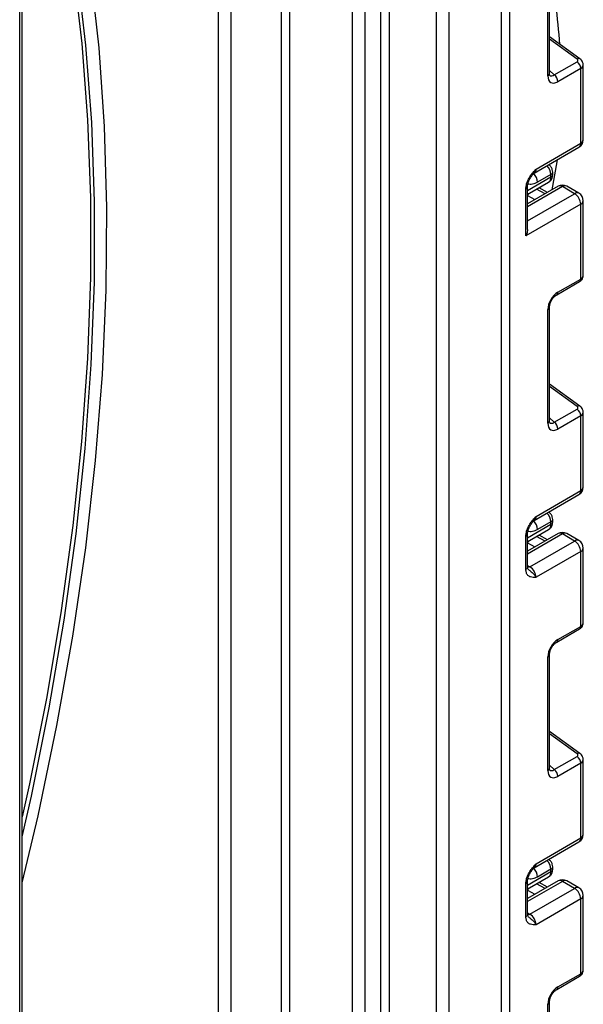
# Model space of a CAD drawing. Units: millimetres. Extents: x -446 to 6636, y -712 to 3696.
# Drawn here: x 3783 to 3881, y 1358 to 1529 of the extents above; entities that cross this region are included whole.
import ezdxf

# ---------------------------------------------------------------- set-up
doc = ezdxf.new("R2010")
doc.units = ezdxf.units.MM

msp = doc.modelspace()

# ---------------------------------------------------------------- linework, layer by layer
at = {"color": 8, "linetype": 'Continuous', "lineweight": 25, "ltscale": 10}
for p, q in [((3868.3409, 2056.23234), (3868.3409, 1137.55219)), ((3866.92669, 1137.55219), (3866.92669, 2055.41593)), ((3857.72016, 1618.79605), (3857.72016, 1139.60085)), ((3855.59884, 1139.60085), (3855.59884, 1617.57144)), ((3845.91147, 1134.82486), (3845.91147, 1611.97904)), ((3847.32569, 1612.79545), (3847.32569, 1134.82486)), ((3843.09719, 1610.35439), (3843.09719, 1312.82233)), ((3840.97587, 1312.82233), (3840.97587, 1609.12978)), ((3830.01571, 1602.80261), (3830.01571, 1306.49516)), ((3828.6015, 1306.49516), (3828.6015, 1601.98621)), ((3819.76266, 1596.88366), (3819.76266, 1311.59772)), ((3817.64134, 1311.59772), (3817.64134, 1595.65904)), ((3880.09434, 1522.50033), (3875.27797, 1525.96366)), ((3875.27797, 1520.50407), (3876.11874, 1519.74694)), ((3871.46222, 1499.61854), (3875.53925, 1501.97216)), ((3877.53329, 1500.28538), (3871.46222, 1496.78063)), ((3874.5023, 1499.04282), (3873.04411, 1499.85522)), ((3871.46222, 1499.11794), (3871.7759, 1499.12518)), ((3871.46222, 1494.3314), (3879.65461, 1499.06077)), ((3871.46222, 1498.73115), (3872.73453, 1498.02231)), ((3880.09434, 1461.96744), (3875.27797, 1465.43077)), ((3875.27797, 1459.97118), (3876.11874, 1459.21404)), ((3871.46222, 1439.08565), (3875.53925, 1441.43927)), ((3877.53329, 1439.75249), (3871.46222, 1436.24774)), ((3871.46222, 1438.58504), (3871.7759, 1438.59228)), ((3871.46222, 1438.19826), (3872.73453, 1437.48942)), ((3874.5023, 1438.50993), (3873.04411, 1439.32233)), ((3871.46222, 1434.27675), (3871.87643, 1434.03763)), ((3880.09434, 1401.43455), (3875.27797, 1404.89787)), ((3875.27797, 1399.43828), (3876.11874, 1398.68115)), ((3871.46222, 1378.55276), (3875.53925, 1380.90637)), ((3877.53329, 1379.2196), (3871.46222, 1375.71484)), ((3871.46222, 1378.05215), (3871.7759, 1378.05939)), ((3874.5023, 1377.97703), (3873.04411, 1378.78944)), ((3871.46222, 1377.66537), (3872.73453, 1376.95652)), ((3871.46222, 1373.74386), (3871.87643, 1373.50474))]:
    msp.add_line(p, q, dxfattribs=at)
at = {"color": 7, "linetype": 'Continuous', "lineweight": 25, "ltscale": 10}
for p, q in [((3782.99311, 1269.50516), (3782.99311, 1573.71481)), ((3783.43245, 1271.49585), (3783.43245, 1574.32712)), ((3874.98508, 1519.59126), (3874.98508, 1539.38803)), ((3875.27797, 1519.99946), (3875.27797, 1539.79624)), ((3880.59197, 1522.55152), (3875.27797, 1526.37268)), ((3876.11874, 1519.74694), (3880.09434, 1522.042)), ((3880.71527, 1520.87309), (3876.73967, 1518.57802)), ((3880.71527, 1507.83868), (3880.71527, 1520.87309)), ((3881.15461, 1508.45099), (3881.15461, 1521.50008)), ((3872.62637, 1502.66167), (3880.40455, 1507.15191)), ((3872.93709, 1503.34844), (3880.71527, 1507.83868)), ((3875.53925, 1502.38762), (3873.20579, 1501.04054)), ((3875.53925, 1501.97216), (3875.53925, 1502.38762)), ((3875.83214, 1502.38036), (3875.83214, 1502.79582)), ((3871.16933, 1491.7129), (3871.16933, 1499.91257)), ((3876.78335, 1500.35964), (3871.46222, 1497.28782)), ((3871.46222, 1492.83994), (3871.46222, 1500.32077)), ((3871.78768, 1499.1299), (3875.12495, 1501.05647)), ((3874.93608, 1499.29324), (3873.47789, 1500.10564)), ((3879.65461, 1499.06077), (3877.53329, 1500.28538)), ((3880.40455, 1499.13503), (3878.28323, 1500.35964)), ((3871.77688, 1499.12555), (3871.78413, 1499.13672)), ((3880.71527, 1497.22365), (3871.16933, 1491.7129)), ((3880.71527, 1484.18925), (3880.71527, 1497.22365)), ((3881.15461, 1484.78687), (3881.15461, 1497.83596)), ((3876.53252, 1481.43634), (3880.50812, 1483.7314)), ((3876.73967, 1481.89418), (3880.71527, 1484.18925)), ((3875.27797, 1459.46657), (3875.27797, 1479.26335)), ((3874.98508, 1459.05837), (3874.98508, 1478.85514)), ((3880.59197, 1462.01862), (3875.27797, 1465.83979)), ((3876.11874, 1459.21404), (3880.09434, 1461.50911)), ((3880.71527, 1460.3402), (3876.73967, 1458.04513)), ((3880.71527, 1447.30579), (3880.71527, 1460.3402)), ((3881.15461, 1447.9181), (3881.15461, 1460.96718)), ((3872.62637, 1442.12878), (3880.40455, 1446.61902)), ((3872.93709, 1442.81555), (3880.71527, 1447.30579)), ((3875.53925, 1441.85473), (3873.20579, 1440.50765)), ((3875.53925, 1441.43927), (3875.53925, 1441.85473)), ((3875.83214, 1441.84747), (3875.83214, 1442.26293)), ((3876.78335, 1439.82675), (3871.46222, 1436.75493)), ((3871.46222, 1434.00357), (3871.46222, 1439.78788)), ((3871.78768, 1438.59701), (3875.12495, 1440.52358)), ((3879.65461, 1438.52788), (3877.53329, 1439.75249)), ((3880.40455, 1438.60214), (3878.28323, 1439.82675)), ((3871.16933, 1433.59536), (3871.16933, 1439.37967)), ((3871.77688, 1438.59266), (3871.78413, 1438.60383)), ((3871.87643, 1434.03763), (3879.65461, 1438.52788)), ((3874.93608, 1438.76034), (3873.47789, 1439.57275)), ((3880.71527, 1436.69076), (3872.93709, 1432.20051)), ((3880.71527, 1423.65635), (3880.71527, 1436.69076)), ((3881.15461, 1424.25398), (3881.15461, 1437.30307)), ((3876.53252, 1420.90344), (3880.50812, 1423.19851)), ((3876.73967, 1421.36129), (3880.71527, 1423.65635)), ((3874.98508, 1398.52547), (3874.98508, 1418.32225)), ((3875.27797, 1398.93368), (3875.27797, 1418.73045)), ((3880.59197, 1401.48573), (3875.27797, 1405.30689)), ((3876.11874, 1398.68115), (3880.09434, 1400.97621)), ((3881.15461, 1387.3852), (3881.15461, 1400.43429)), ((3880.71527, 1399.8073), (3876.73967, 1397.51224)), ((3880.71527, 1386.7729), (3880.71527, 1399.8073)), ((3872.93709, 1382.28265), (3880.71527, 1386.7729)), ((3872.62637, 1381.59589), (3880.40455, 1386.08613)), ((3875.53925, 1381.32183), (3873.20579, 1379.97476)), ((3875.53925, 1380.90637), (3875.53925, 1381.32183)), ((3875.83214, 1381.31458), (3875.83214, 1381.73004)), ((3871.78768, 1378.06412), (3875.12495, 1379.99069)), ((3871.16933, 1373.06247), (3871.16933, 1378.84678)), ((3876.78335, 1379.29386), (3871.46222, 1376.22204)), ((3871.46222, 1373.47068), (3871.46222, 1379.25499)), ((3871.77688, 1378.05976), (3871.78413, 1378.07094)), ((3871.87643, 1373.50474), (3879.65461, 1377.99498)), ((3874.93608, 1378.22745), (3873.47789, 1379.03985)), ((3879.65461, 1377.99498), (3877.53329, 1379.2196)), ((3880.40455, 1378.06925), (3878.28323, 1379.29386)), ((3880.71527, 1376.15787), (3872.93709, 1371.66762)), ((3880.71527, 1363.12346), (3880.71527, 1376.15787)), ((3881.15461, 1363.72108), (3881.15461, 1376.77017)), ((3876.53252, 1360.37055), (3880.50812, 1362.66562)), ((3876.73967, 1360.8284), (3880.71527, 1363.12346)), ((3874.98508, 1337.99258), (3874.98508, 1357.78936)), ((3875.27797, 1338.40078), (3875.27797, 1358.19756))]:
    msp.add_line(p, q, dxfattribs=at)
at = {"color": 7, "linetype": 'Continuous', "lineweight": 25, "ltscale": 10, "flags": 128}
for points in [[(3783.43245, 1378.93748), (3786.18605, 1390.61223), (3789.47669, 1406.34865), (3792.24831, 1421.93625), (3794.49576, 1437.34609), (3796.21488, 1452.54959), (3797.40247, 1467.51856), (3798.05633, 1482.22521), (3798.17525, 1496.64228), (3797.75901, 1510.743), (3796.80838, 1524.50123), (3795.32512, 1537.89143), (3793.31199, 1550.88878), (3790.77272, 1563.46916), (3787.71201, 1575.60922), (3787.03541, 1577.99061)], [(3783.43245, 1386.97276), (3785.02536, 1394.09114), (3788.1262, 1409.48266), (3790.7234, 1424.72339), (3792.81225, 1439.78577), (3794.38899, 1454.64253), (3795.45075, 1469.26682), (3795.99563, 1483.63218), (3796.02262, 1497.71261), (3795.53169, 1511.48266), (3794.52372, 1524.91742), (3793.00054, 1537.99257), (3790.9649, 1550.68448), (3788.42048, 1562.97018), (3785.37188, 1574.82745), (3784.82805, 1576.71633)], [(3784.35557, 1576.3167), (3784.86622, 1574.52094), (3787.84764, 1562.79577), (3790.3378, 1550.65438), (3792.33233, 1538.11817), (3793.82771, 1525.2092), (3794.82131, 1511.95024), (3795.31137, 1498.36462), (3795.29704, 1484.4763), (3794.77834, 1470.30973), (3793.75618, 1455.88986), (3792.23236, 1441.24211), (3790.20958, 1426.39228), (3787.69138, 1411.36652), (3784.68221, 1396.19131), (3783.43245, 1390.48623)], [(3876.59252, 1504.95128), (3875.82298, 1500.36204), (3875.6939, 1499.73072)]]:
    msp.add_lwpolyline(points, dxfattribs=at)
at = {"color": 8, "linetype": 'Continuous', "lineweight": 25, "ltscale": 10, "flags": 128}
for points in [[(3871.87643, 1434.03763), (3871.66951, 1433.94171), (3871.4736, 1433.89686)], [(3871.87643, 1373.50474), (3871.66951, 1373.40882), (3871.4736, 1373.36396)]]:
    msp.add_lwpolyline(points, dxfattribs=at)
at = {"color": 7, "linetype": 'Continuous', "lineweight": 25, "ltscale": 100}
for centre, radius, start, end in [((3751.51506, 1515.58684), 125.93674, 4.3168973, 10.6610601), ((3879.15847, 1520.79549), 1.55873, 2.8536947, 53.1012942), ((3875.18287, 1518.50042), 1.55873, 2.8536947, 53.1012942), ((3879.65461, 1508.45099), 1.5, 299.9973117, 0), ((3877.53329, 1499.06057), 1.5, 60.0026883, 119.9973117), ((3872.2961, 1498.27133), 0.99964, 121.2928187, 146.5306398), ((3872.29605, 1498.27157), 0.9996, 121.3563842, 146.5284004), ((3878.41244, 1497.11886), 2.30521, 2.6054785, 57.3945217), ((3879.65461, 1497.83596), 1.5, 0, 60.0026883), ((3879.15847, 1460.26259), 1.55873, 2.8536947, 53.1012942), ((3875.18287, 1457.96753), 1.55873, 2.8536947, 53.1012942), ((3879.65461, 1447.9181), 1.5, 299.9973117, 0), ((3877.53329, 1438.52768), 1.5, 60.0026883, 119.9973117), ((3872.2961, 1437.73844), 0.99964, 121.2928187, 146.5306398), ((3872.29605, 1437.73868), 0.9996, 121.3563842, 146.5284004), ((3878.41244, 1436.58597), 2.30521, 2.6054785, 57.3945217), ((3879.65461, 1437.30307), 1.5, 0, 60.0026883), ((3870.63427, 1432.09572), 2.30521, 2.6054785, 57.3945217), ((3879.15847, 1399.7297), 1.55873, 2.8536947, 53.1012942), ((3875.18287, 1397.43464), 1.55873, 2.8536947, 53.1012942), ((3879.65461, 1387.3852), 1.5, 299.9973117, 0), ((3872.2961, 1377.20554), 0.99964, 121.2928187, 146.5306398), ((3872.29605, 1377.20578), 0.9996, 121.3563842, 146.5284004), ((3877.53329, 1377.99479), 1.5, 60.0026883, 119.9973117), ((3878.41244, 1376.05308), 2.30521, 2.6054785, 57.3945217), ((3879.65461, 1376.77017), 1.5, 0, 60.0026883), ((3870.63427, 1371.56283), 2.30521, 2.6054785, 57.3945217)]:
    msp.add_arc(centre, radius, start, end, dxfattribs=at)
at = {"color": 8, "linetype": 'Continuous', "lineweight": 25, "ltscale": 100}
for centre, radius, start, end in [((3880.38102, 1522.15787), 0.44662, 61.8288063, 129.9338242), ((3874.79318, 1520.03813), 0.48633, 293.2398721, 355.4399869), ((3880.40392, 1508.52585), 0.75441, 294.3746583, 354.3052007), ((3879.98027, 1507.75755), 0.73947, 305.0133328, 6.2988476), ((3872.22746, 1503.25667), 0.71554, 302.9255856, 7.3682775), ((3873.17787, 1502.26066), 2.36479, 3.0775506, 45.2726815), ((3870.88457, 1500.93077), 2.32382, 2.7075194, 44.5110449), ((3874.55734, 1501.86485), 0.98776, 305.0752109, 6.2369695), ((3875.35401, 1502.82969), 0.47931, 292.7352617, 355.9812315), ((3875.33168, 1502.43027), 0.50294, 294.3746583, 354.3052007), ((3870.98638, 1500.3522), 0.47618, 292.5937627, 357.4084542), ((3877.09391, 1499.67206), 0.75447, 54.3824225, 114.307119), ((3877.97267, 1499.67206), 0.75447, 65.692881, 125.6175775), ((3880.09399, 1498.44745), 0.75447, 65.692881, 125.6175775), ((3880.40392, 1497.91082), 0.75441, 294.3746583, 354.3052007), ((3880.2322, 1484.13202), 0.48645, 304.5567345, 6.7554459), ((3876.25552, 1481.8372), 0.48749, 304.9941834, 6.7129484), ((3874.79337, 1479.30181), 0.48607, 293.2294405, 355.5477976), ((3880.38102, 1461.62498), 0.44662, 61.8288063, 129.9338242), ((3874.79318, 1459.50523), 0.48633, 293.2398721, 355.4399869), ((3879.98027, 1447.22466), 0.73947, 305.0133329, 6.2988475), ((3880.40392, 1447.99296), 0.75441, 294.3746583, 354.3052007), ((3873.17787, 1441.72777), 2.36479, 3.0775506, 45.2726815), ((3870.88457, 1440.39788), 2.32382, 2.7075194, 44.5110449), ((3872.22746, 1442.72378), 0.71554, 302.9255856, 7.3682775), ((3874.55734, 1441.33196), 0.98776, 305.0752109, 6.2369695), ((3875.35401, 1442.2968), 0.47931, 292.7352617, 355.9812315), ((3875.33168, 1441.89738), 0.50294, 294.3746583, 354.3052007), ((3870.98638, 1439.81931), 0.47618, 292.5937627, 357.4084542), ((3877.09391, 1439.13917), 0.75447, 54.3824225, 114.307119), ((3877.97267, 1439.13917), 0.75447, 65.692881, 125.6175775), ((3880.09399, 1437.91455), 0.75447, 65.692881, 125.6175775), ((3880.40392, 1437.37792), 0.75441, 294.3746583, 354.3052007), ((3870.96176, 1434.05348), 0.50294, 294.3746583, 354.3052007), ((3880.2322, 1423.59913), 0.48645, 304.5567345, 6.7554459), ((3876.25552, 1421.3043), 0.48749, 304.9941834, 6.7129484), ((3874.79337, 1418.76892), 0.48607, 293.2294405, 355.5477976), ((3880.38102, 1401.09209), 0.44662, 61.8288063, 129.9338242), ((3874.79318, 1398.97234), 0.48633, 293.2398721, 355.4399869), ((3879.98027, 1386.69177), 0.73947, 305.0133329, 6.2988475), ((3880.40392, 1387.46006), 0.75441, 294.3746583, 354.3052007), ((3870.88457, 1379.86499), 2.32382, 2.7075194, 44.5110449), ((3872.22746, 1382.19089), 0.71554, 302.9255856, 7.3682775), ((3873.17787, 1381.19487), 2.36479, 3.0775506, 45.2726815), ((3875.35401, 1381.76391), 0.47931, 292.7352617, 355.9812315), ((3875.33168, 1381.36449), 0.50294, 294.3746583, 354.3052007), ((3874.55734, 1380.79906), 0.98776, 305.0752109, 6.2369695), ((3870.98638, 1379.28642), 0.47618, 292.5937627, 357.4084542), ((3877.09391, 1378.60627), 0.75447, 54.3824225, 114.307119), ((3877.97267, 1378.60627), 0.75447, 65.692881, 125.6175775), ((3880.09399, 1377.38166), 0.75447, 65.692881, 125.6175775), ((3880.40392, 1376.84503), 0.75441, 294.3746583, 354.3052007), ((3870.96176, 1373.52058), 0.50294, 294.3746583, 354.3052007), ((3880.2322, 1363.06624), 0.48645, 304.5567345, 6.7554459), ((3876.25552, 1360.77141), 0.48749, 304.9941834, 6.7129484), ((3874.79337, 1358.23603), 0.48607, 293.2294405, 355.5477976)]:
    msp.add_arc(centre, radius, start, end, dxfattribs=at)
at = {"color": 7, "linetype": 'Continuous', "lineweight": 25, "ltscale": 100}
for centre, major_axis, ratio, start_param, end_param in [((3879.74078, 1522.29623), (0.49848, -0.06057), 0.642645436, 5.575715337, 7.146511663), ((3876.76612, 1520.64998), (1.26861, 2.19752), 0.568868941, 2.363541921, 3.919485565), ((3872.29661, 1501.73304), (0.56728, 2.61234), 0.16159307, 3.244916728, 3.246965563), ((3876.76612, 1479.85277), (1.24989, 2.16512), 0.586021532, 0.792740762, 2.348684406), ((3879.74078, 1461.76334), (0.49848, -0.06057), 0.642645436, 5.575715337, 7.146511663), ((3876.76612, 1460.11709), (1.26861, 2.19752), 0.568868941, 2.363541921, 3.919485565), ((3872.29661, 1441.20015), (0.56728, 2.61234), 0.16159307, 3.244916728, 3.246965563), ((3876.76612, 1419.31988), (1.24989, 2.16512), 0.586021532, 0.792740762, 2.348684406), ((3879.74078, 1401.23045), (0.49848, -0.06057), 0.642645436, 5.575715337, 7.146511663), ((3876.76612, 1399.58419), (1.26861, 2.19752), 0.568868941, 2.363541921, 3.919485565), ((3872.29661, 1380.66725), (0.56728, 2.61234), 0.16159307, 3.244916728, 3.246965563), ((3876.76612, 1358.78699), (1.24989, 2.16512), 0.586021532, 0.792740762, 2.348684406)]:
    msp.add_ellipse(centre, major_axis=major_axis, ratio=ratio, start_param=start_param, end_param=end_param, dxfattribs=at)
at = {"color": 8, "linetype": 'Continuous', "lineweight": 25, "ltscale": 100}
for centre, major_axis, ratio, start_param, end_param in [((3879.65461, 1521.53552), (1.49963, -0.05544), 0.600394371, 5.519979633, 6.299875932), ((3876.05902, 1521.05818), (0.59973, 1.44142), 0.551521997, 2.931064303, 3.847912987), ((3879.65461, 1484.75142), (1.49973, 0.05109), 0.553211201, 5.478944303, 6.264342466), ((3879.65461, 1461.00263), (1.49963, -0.05544), 0.600394371, 5.519979633, 6.299875932), ((3876.05902, 1460.52529), (0.59973, 1.44142), 0.551521997, 2.931064303, 3.847912987), ((3879.65461, 1424.21853), (1.49973, 0.05109), 0.553211201, 5.478944303, 6.264342466), ((3879.65461, 1400.46974), (1.49963, -0.05544), 0.600394371, 5.519979633, 6.299875932), ((3876.05902, 1399.9924), (0.59973, 1.44142), 0.551521997, 2.931064303, 3.847912987), ((3879.65461, 1363.68564), (1.49973, 0.05109), 0.553211201, 5.478944303, 6.264342466)]:
    msp.add_ellipse(centre, major_axis=major_axis, ratio=ratio, start_param=start_param, end_param=end_param, dxfattribs=at)
at = {"color": 7, "linetype": 'Continuous', "lineweight": 25, "ltscale": 10}
for points, knots in [([(3881.14423, 1521.48963), (3881.14775, 1521.51136), (3881.1749, 1521.67889), (3881.07032, 1521.98679), (3880.86863, 1522.32596), (3880.67619, 1522.48285), (3880.59197, 1522.55152)], [0, 0, 0, 0, 0.052814398, 0.407169853, 0.740546572, 1, 1, 1, 1]), ([(3875.31245, 1519.7164), (3875.31776, 1519.71015), (3875.33223, 1519.69309), (3875.28245, 1519.8177), (3875.27903, 1519.95641), (3875.27797, 1519.99946)], [0, 0, 0, 0, 0.285194289, 0.778135826, 1, 1, 1, 1]), ([(3871.16933, 1499.91257), (3871.18491, 1500.12858), (3871.21846, 1500.59366), (3871.49982, 1501.38992), (3871.92564, 1502.14181), (3872.40245, 1502.75828), (3872.71296, 1503.10291), (3872.88193, 1503.28809), (3872.90827, 1503.31691), (3872.93405, 1503.34511), (3872.93709, 1503.34844)], [0, 0, 0, 0, 0.183987951, 0.396134741, 0.618944923, 0.805852047, 0.970289049, 0.970919424, 0.996567948, 1, 1, 1, 1]), ([(3875.83214, 1502.79582), (3875.81796, 1502.94768), (3875.78739, 1503.27507), (3875.56307, 1503.76172), (3875.30092, 1504.00678), (3875.1694, 1504.12973)], [0, 0, 0, 0, 0.301216526, 0.649411919, 1, 1, 1, 1]), ([(3871.46967, 1500.33219), (3871.46774, 1500.36665), (3871.46012, 1500.50275), (3871.53393, 1500.88755), (3871.73616, 1501.43433), (3872.06994, 1502.02546), (3872.35643, 1502.36916), (3872.499, 1502.5402)], [0, 0, 0, 0, 0.066706126, 0.263456685, 0.485337819, 0.743873973, 1, 1, 1, 1]), ([(3872.52064, 1502.56855), (3872.53716, 1502.59278), (3872.5621, 1502.62935), (3872.60844, 1502.64269), (3872.6241, 1502.64719)], [0, 0, 0, 0, 0.66224582, 1, 1, 1, 1]), ([(3875.11055, 1501.07521), (3875.17087, 1501.10289), (3875.38763, 1501.20235), (3875.63797, 1501.53948), (3875.80915, 1501.96535), (3875.8252, 1502.25499), (3875.83214, 1502.38036)], [0, 0, 0, 0, 0.125433628, 0.450714073, 0.762227086, 1, 1, 1, 1]), ([(3871.44434, 1492.84095), (3871.4412, 1492.6959), (3871.4329, 1492.31163), (3871.28046, 1491.93499), (3871.17096, 1491.71615), (3871.16933, 1491.7129)], [0, 0, 0, 0, 0.3739514986, 0.9906903433, 1, 1, 1, 1]), ([(3880.50812, 1483.7314), (3880.64898, 1483.83306), (3880.90165, 1484.01541), (3881.11902, 1484.40299), (3881.13611, 1484.65824), (3881.14385, 1484.77398)], [0, 0, 0, 0, 0.407790729, 0.731466575, 1, 1, 1, 1]), ([(3875.27797, 1479.26335), (3875.28478, 1479.37608), (3875.29923, 1479.61548), (3875.44459, 1480.09562), (3875.70229, 1480.60361), (3876.04838, 1481.05918), (3876.34695, 1481.32235), (3876.49401, 1481.41268), (3876.53252, 1481.43634)], [0, 0, 0, 0, 0.162264671, 0.344597886, 0.537685121, 0.735624644, 0.930764334, 1, 1, 1, 1]), ([(3881.14423, 1460.95673), (3881.14775, 1460.97846), (3881.1749, 1461.146), (3881.07032, 1461.45389), (3880.86863, 1461.79307), (3880.67619, 1461.94996), (3880.59197, 1462.01862)], [0, 0, 0, 0, 0.052814398, 0.407169853, 0.740546572, 1, 1, 1, 1]), ([(3875.31245, 1459.18351), (3875.31776, 1459.17726), (3875.33223, 1459.1602), (3875.28245, 1459.2848), (3875.27903, 1459.42352), (3875.27797, 1459.46657)], [0, 0, 0, 0, 0.285194289, 0.778135826, 1, 1, 1, 1]), ([(3875.83214, 1442.26293), (3875.81796, 1442.41478), (3875.78739, 1442.74218), (3875.56307, 1443.22883), (3875.30092, 1443.47389), (3875.1694, 1443.59684)], [0, 0, 0, 0, 0.3012165264, 0.6494119195, 1, 1, 1, 1]), ([(3871.16933, 1439.37967), (3871.18491, 1439.59569), (3871.21846, 1440.06077), (3871.49982, 1440.85703), (3871.92564, 1441.60892), (3872.40245, 1442.22539), (3872.71296, 1442.57002), (3872.88193, 1442.7552), (3872.90827, 1442.78402), (3872.93405, 1442.81222), (3872.93709, 1442.81555)], [0, 0, 0, 0, 0.183987951, 0.396134741, 0.618944923, 0.805852047, 0.970289049, 0.970919424, 0.996567948, 1, 1, 1, 1]), ([(3871.46967, 1439.7993), (3871.46774, 1439.83376), (3871.46012, 1439.96986), (3871.53393, 1440.35466), (3871.73616, 1440.90144), (3872.06994, 1441.49257), (3872.35643, 1441.83626), (3872.499, 1442.00731)], [0, 0, 0, 0, 0.066706126, 0.263456685, 0.485337819, 0.743873973, 1, 1, 1, 1]), ([(3872.52064, 1442.03566), (3872.53716, 1442.05988), (3872.5621, 1442.09646), (3872.60844, 1442.1098), (3872.6241, 1442.1143)], [0, 0, 0, 0, 0.66224582, 1, 1, 1, 1]), ([(3875.11055, 1440.54232), (3875.17087, 1440.57), (3875.38763, 1440.66946), (3875.63797, 1441.00659), (3875.80915, 1441.43246), (3875.8252, 1441.72209), (3875.83214, 1441.84747)], [0, 0, 0, 0, 0.125433628, 0.450714073, 0.762227086, 1, 1, 1, 1]), ([(3872.93709, 1432.20051), (3872.93405, 1432.20033), (3872.90827, 1432.19876), (3872.88193, 1432.19716), (3872.71296, 1432.18726), (3872.40245, 1432.17338), (3871.92564, 1432.23934), (3871.49982, 1432.49959), (3871.21846, 1432.971), (3871.18491, 1433.39735), (3871.16933, 1433.59536)], [0, 0, 0, 0, 0.003432052, 0.029080576, 0.029710951, 0.194147953, 0.381055077, 0.603865259, 0.816012049, 1, 1, 1, 1]), ([(3871.53349, 1433.65445), (3871.52361, 1433.65853), (3871.50661, 1433.66554), (3871.4503, 1433.93546), (3871.47001, 1434.14478), (3871.47744, 1434.2238)], [0, 0, 0, 0, 0.46346877, 0.79744814, 1, 1, 1, 1]), ([(3880.50812, 1423.19851), (3880.64898, 1423.30017), (3880.90165, 1423.48252), (3881.11902, 1423.8701), (3881.13611, 1424.12535), (3881.14385, 1424.24109)], [0, 0, 0, 0, 0.407790729, 0.731466575, 1, 1, 1, 1]), ([(3875.27797, 1418.73045), (3875.28478, 1418.84318), (3875.29923, 1419.08258), (3875.44459, 1419.56273), (3875.70229, 1420.07071), (3876.04838, 1420.52628), (3876.34695, 1420.78946), (3876.49401, 1420.87979), (3876.53252, 1420.90344)], [0, 0, 0, 0, 0.162264671, 0.344597886, 0.537685121, 0.735624644, 0.930764334, 1, 1, 1, 1]), ([(3881.14423, 1400.42384), (3881.14775, 1400.44557), (3881.1749, 1400.61311), (3881.07032, 1400.921), (3880.86863, 1401.26017), (3880.67619, 1401.41707), (3880.59197, 1401.48573)], [0, 0, 0, 0, 0.052814398, 0.407169853, 0.740546572, 1, 1, 1, 1]), ([(3875.31245, 1398.65062), (3875.31776, 1398.64436), (3875.33223, 1398.6273), (3875.28245, 1398.75191), (3875.27903, 1398.89062), (3875.27797, 1398.93368)], [0, 0, 0, 0, 0.285194289, 0.778135826, 1, 1, 1, 1]), ([(3875.83214, 1381.73004), (3875.81796, 1381.88189), (3875.78739, 1382.20928), (3875.56307, 1382.69594), (3875.30092, 1382.94099), (3875.1694, 1383.06394)], [0, 0, 0, 0, 0.301216526, 0.649411919, 1, 1, 1, 1]), ([(3871.16933, 1378.84678), (3871.18491, 1379.06279), (3871.21846, 1379.52787), (3871.49982, 1380.32414), (3871.92564, 1381.07602), (3872.40245, 1381.6925), (3872.71296, 1382.03712), (3872.88193, 1382.22231), (3872.90827, 1382.25113), (3872.93405, 1382.27932), (3872.93709, 1382.28265)], [0, 0, 0, 0, 0.183987951, 0.396134741, 0.618944923, 0.805852047, 0.970289049, 0.970919424, 0.996567948, 1, 1, 1, 1]), ([(3871.46967, 1379.26641), (3871.46774, 1379.30087), (3871.46012, 1379.43696), (3871.53393, 1379.82177), (3871.73616, 1380.36855), (3872.06994, 1380.95968), (3872.35643, 1381.30337), (3872.499, 1381.47441)], [0, 0, 0, 0, 0.066706126, 0.263456685, 0.485337819, 0.743873973, 1, 1, 1, 1]), ([(3872.52064, 1381.50277), (3872.53716, 1381.52699), (3872.5621, 1381.56357), (3872.60844, 1381.5769), (3872.6241, 1381.58141)], [0, 0, 0, 0, 0.66224582, 1, 1, 1, 1]), ([(3875.11055, 1380.00943), (3875.17087, 1380.03711), (3875.38763, 1380.13657), (3875.63797, 1380.4737), (3875.80915, 1380.89956), (3875.8252, 1381.1892), (3875.83214, 1381.31458)], [0, 0, 0, 0, 0.125433628, 0.450714073, 0.762227086, 1, 1, 1, 1]), ([(3872.93709, 1371.66762), (3872.93405, 1371.66744), (3872.90827, 1371.66587), (3872.88193, 1371.66427), (3872.71296, 1371.65437), (3872.40245, 1371.64049), (3871.92564, 1371.70645), (3871.49982, 1371.9667), (3871.21846, 1372.43811), (3871.18491, 1372.86445), (3871.16933, 1373.06247)], [0, 0, 0, 0, 0.003432052, 0.029080576, 0.029710951, 0.194147953, 0.381055077, 0.603865259, 0.816012049, 1, 1, 1, 1]), ([(3871.53349, 1373.12156), (3871.52361, 1373.12564), (3871.50661, 1373.13265), (3871.4503, 1373.40257), (3871.47001, 1373.61189), (3871.47744, 1373.69091)], [0, 0, 0, 0, 0.46346877, 0.79744814, 1, 1, 1, 1]), ([(3880.50812, 1362.66562), (3880.64898, 1362.76728), (3880.90165, 1362.94963), (3881.11902, 1363.33721), (3881.13611, 1363.59246), (3881.14385, 1363.7082)], [0, 0, 0, 0, 0.407790729, 0.731466575, 1, 1, 1, 1]), ([(3875.27797, 1358.19756), (3875.28478, 1358.31029), (3875.29923, 1358.54969), (3875.44459, 1359.02984), (3875.70229, 1359.53782), (3876.04838, 1359.99339), (3876.34695, 1360.25657), (3876.49401, 1360.3469), (3876.53252, 1360.37055)], [0, 0, 0, 0, 0.162264671, 0.344597886, 0.537685121, 0.735624644, 0.930764334, 1, 1, 1, 1])]:
    msp.add_open_spline(points, degree=3, knots=knots, dxfattribs=at)
at = {"color": 8, "linetype": 'Continuous', "lineweight": 25, "ltscale": 10}
for points, knots in [([(3872.93709, 1503.34844), (3872.93596, 1503.34488), (3872.92044, 1503.29612), (3872.8173, 1502.99744), (3872.63981, 1502.75392), (3872.48918, 1502.54724)], [0, 0, 0, 0, 0.011783868, 0.161306532, 1, 1, 1, 1]), ([(3873.20579, 1501.04054), (3872.90116, 1500.90069), (3872.29598, 1500.62286), (3871.73813, 1500.66843), (3871.53365, 1500.80754), (3871.53277, 1500.80813)], [0, 0, 0, 0, 0.502307663, 0.997870527, 1, 1, 1, 1]), ([(3872.93709, 1442.81555), (3872.93596, 1442.81198), (3872.92044, 1442.76323), (3872.8173, 1442.46455), (3872.63981, 1442.22103), (3872.48918, 1442.01435)], [0, 0, 0, 0, 0.011783868, 0.161306532, 1, 1, 1, 1]), ([(3873.20579, 1440.50765), (3872.90116, 1440.3678), (3872.29598, 1440.08997), (3871.73813, 1440.13553), (3871.53365, 1440.27465), (3871.53277, 1440.27524)], [0, 0, 0, 0, 0.502307663, 0.997870527, 1, 1, 1, 1]), ([(3871.52938, 1433.64919), (3871.67473, 1433.52558), (3871.98255, 1433.26382), (3872.52913, 1432.82996), (3872.814, 1432.43396), (3872.92045, 1432.23378), (3872.93596, 1432.20278), (3872.93709, 1432.20051)], [0, 0, 0, 0, 0.278310247, 0.589369544, 0.93483138, 0.99523926, 1, 1, 1, 1]), ([(3872.93709, 1382.28265), (3872.93596, 1382.27909), (3872.92044, 1382.23033), (3872.8173, 1381.93166), (3872.63981, 1381.68814), (3872.48918, 1381.48146)], [0, 0, 0, 0, 0.011783868, 0.161306532, 1, 1, 1, 1]), ([(3873.20579, 1379.97476), (3872.90116, 1379.83491), (3872.29598, 1379.55707), (3871.73813, 1379.60264), (3871.53365, 1379.74176), (3871.53277, 1379.74235)], [0, 0, 0, 0, 0.5023076628, 0.9978705271, 1, 1, 1, 1]), ([(3871.52938, 1373.1163), (3871.67473, 1372.99269), (3871.98255, 1372.73093), (3872.52913, 1372.29707), (3872.814, 1371.90107), (3872.92045, 1371.70089), (3872.93596, 1371.66989), (3872.93709, 1371.66762)], [0, 0, 0, 0, 0.278310247, 0.589369544, 0.93483138, 0.99523926, 1, 1, 1, 1])]:
    msp.add_open_spline(points, degree=3, knots=knots, dxfattribs=at)

doc.saveas('drawing.dxf')
